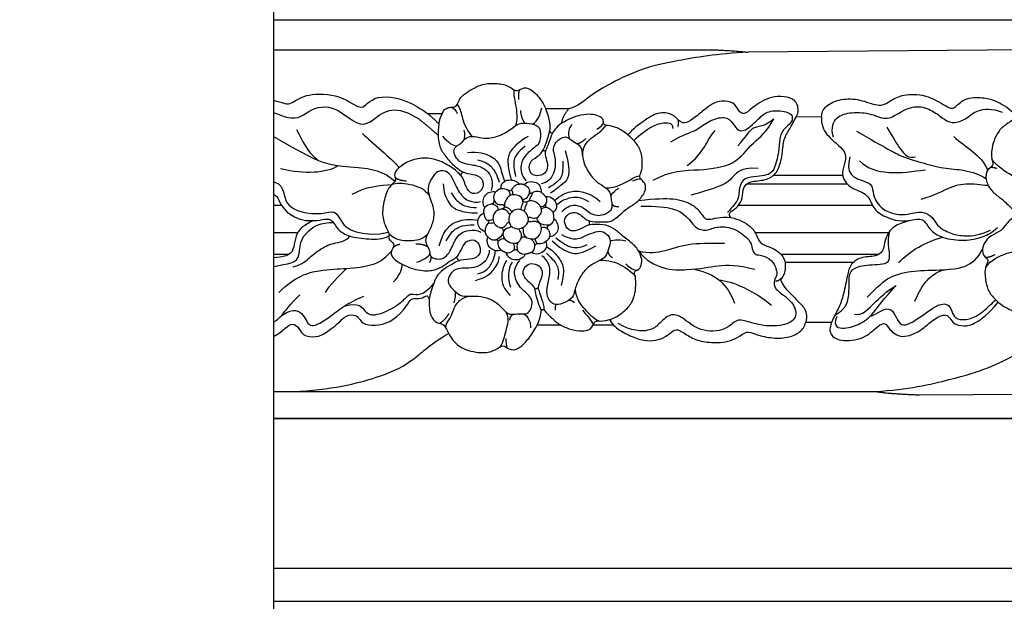
# Model space of a CAD drawing. Units: millimetres. Extents: x 1266 to 2946, y 347 to 1535.
# Drawn here: x 2662 to 2673, y 847 to 853 of the extents above; entities that cross this region are included whole.
import ezdxf
from ezdxf.xclip import XClip

# ---------------------------------------------------------------- set-up
doc = ezdxf.new("R2010")
doc.units = ezdxf.units.MM
doc.header["$XCLIPFRAME"] = 2
doc.layers.add('H-06.木作(細線)', color=8, linetype='Continuous')
doc.layers.add('H-08.木作(細線)', color=8, linetype='Continuous')

# ---------------------------------------------------------------- blocks, each defined once
blk = doc.blocks.new('GP-01523')
at = {"layer": 'H-08.木作(細線)'}
for p, q in [((-71, 20.38), (-12.77, 20.38)), ((56.35, 20.62), (-7.86, 20.09)), ((-29.48, 13.26), (-32.23, 13.26)), ((-46.48, 12.72), (-44.69, 12.72)), ((-2.05, 12.34), (0.94, 12.32)), ((3.51, 5.23), (-4.87, 5.23)), ((-8.02, 4.24), (4.05, 4.24)), ((-71, 1.66), (-64.05, 1.66)), ((-9.03, 1.66), (7.08, 1.66)), ((-71, -1.62), (-62.09, -1.62)), ((-7.03, -1.62), (9.04, -1.62)), ((-71, -4.23), (-63.11, -4.23)), ((-3.92, -4.23), (7.9, -4.23)), ((-3.43, -5.18), (4.81, -5.18)), ((-33.26, -12.74), (-30.43, -12.74)), ((-26.53, -12.74), (-24.07, -12.74)), ((-0.93, -12.42), (2.12, -12.42)), ((-71, -20.74), (-62.68, -20.74)), ((-62.68, -20.74), (7.48, -20.74)), ((12.75, -21.15), (71, -20.74))]:
    blk.add_line(p, q, dxfattribs=at)
for points in [[(-71, 24), (71, 24)], [(71, -24), (-71, -24)]]:
    blk.add_lwpolyline(points, dxfattribs=at)
for points, degree in [([(-12.77, 20.38), (-10.76, 20.38), (-7.86, 20.09)], 2), ([(-7.86, 20.09), (-11.58, 19.91), (-17.02, 18.96), (-20.53, 18.21), (-24.54, 16.31), (-27.02, 14.83), (-28.31, 13.57), (-29.48, 13.26)], 3), ([(-44.69, 12.72), (-44.57, 13.02), (-44.32, 13.3), (-43.79, 13.49), (-43.27, 13.42), (-42.89, 13.73), (-42.62, 14.48), (-42, 15.1), (-40.8, 15.84), (-39.52, 16.37), (-37.53, 16.34), (-36.48, 15.91), (-35.96, 15.41), (-35.43, 15.49), (-34.65, 15.99), (-33.52, 15.29), (-32.63, 14.2), (-32.23, 13.26)], 3), ([(-36.06, 15.56), (-36.18, 15.14), (-35.68, 13.25), (-35.68, 11.92), (-35.86, 11.25)], 3), ([(-35.36, 15.57), (-35.59, 15.22), (-35.5, 14.39)], 2), ([(-70.33, 12.4), (-70.14, 12.51), (-70, 13.04), (-69.22, 14.06), (-68.24, 14.48), (-67.23, 14.64), (-65.48, 14.47), (-64.03, 14.03), (-63.17, 13.77), (-62.51, 14.16), (-61.57, 14.69), (-60.54, 15.05), (-58.46, 15.09), (-56.61, 14.59), (-55.66, 13.97), (-54.52, 13.34), (-53.94, 13.65), (-52.97, 14.63), (-50.93, 14.83), (-48.78, 14.14), (-47.66, 13.5), (-46.89, 13.05), (-46.48, 12.72)], 3), ([(-2.05, 12.34), (-1.79, 12.85), (-1.84, 13.91), (-2.66, 14.66), (-4.42, 14.83), (-5.64, 14.5), (-6.87, 13.79), (-7.42, 13.33), (-8.44, 12.48), (-9.05, 13), (-9.51, 14.1), (-11.1, 14.28), (-12.28, 13.88), (-13.08, 13.19), (-14.62, 11.95), (-15.59, 11.43), (-16.25, 11.82), (-16.79, 12.59), (-18.49, 13), (-20.18, 12.03), (-21.8, 10.81), (-22.35, 10.15)], 3), ([(0.94, 12.32), (1.01, 12.93), (1.46, 13.82), (3.63, 14.59), (5.83, 14.38), (8.06, 13.42), (9.29, 14.28), (10.66, 15.03), (13.51, 15.1), (16.12, 13.44), (16.95, 13.16), (18.03, 14.66), (20.46, 14.66), (21.75, 14.37), (23.38, 13.48), (24.03, 12.79)], 3), ([(-68.79, 10.09), (-69.38, 10.72), (-68.83, 12.2), (-67.48, 12.98), (-65.39, 13.16), (-63.72, 12.2), (-61.97, 12.07), (-60.79, 13), (-59.29, 13.64), (-57.47, 13.36), (-55.9, 12.11), (-54.1, 11.06), (-52.59, 12.3), (-51.3, 13.2), (-49.4, 13.27), (-47.52, 12.07)], 3), ([(-43.6, 13.46), (-43.33, 13.38), (-43, 13.04), (-42.9, 12.7)], 3), ([(-42.91, 13.8), (-42.6, 13.44), (-42.33, 12.45), (-41.95, 11.03), (-41.12, 9.95)], 3), ([(-35.28, 13.08), (-35.21, 12.13), (-34.77, 11.56)], 2), ([(-33.81, 11.42), (-33.14, 11.78), (-32.9, 12.69), (-32.71, 13.39)], 3), ([(-29.48, 13.26), (-30.21, 12.43), (-30.36, 11.49)], 2), ([(-17.16, 9.32), (-15.68, 10.17), (-13.97, 10.63), (-12.73, 11.87), (-10.56, 12.45), (-9.73, 11.62), (-9.05, 10.45), (-7.97, 10.74), (-6.4, 12.32), (-5.36, 13.14), (-3.13, 13), (-2.45, 12.51), (-2.59, 11.92)], 3), ([(2.39, 9.87), (2.07, 11.06), (2.62, 12.4), (4.56, 12.92), (7.06, 12.75), (8.86, 11.74), (10.63, 13.09), (12.65, 13.8), (14.65, 12.89), (15.73, 11.94), (16.94, 11.43), (18.56, 12.13), (19.48, 13.17), (21.45, 13.37), (22.68, 12.88)], 3), ([(-47.52, 12.07), (-46.32, 11.11), (-45.19, 10.1)], 2), ([(-46.48, 12.72), (-45.77, 12.17), (-45.11, 11.45)], 2), ([(-44.69, 12.72), (-45.05, 12.1), (-45.11, 11.45)], 2), ([(-24.58, -12.09), (-23.97, -11.94), (-22.76, -11.17), (-21.82, -10.06), (-21.45, -8.88), (-21.37, -7.67), (-21.45, -6.8), (-21.65, -6.19), (-21, -6.18), (-20.61, -5.33), (-20.72, -4.41), (-21.38, -3.2), (-22.9, -2.12), (-23.83, -1.27), (-24.93, -0.65), (-26.56, -0.61), (-27.26, -0.71), (-28.41, -1.44), (-29.49, -1.49), (-30.08, -0.43), (-29.86, 0.41), (-28.71, 1.13), (-27.39, -0.07), (-26.8, -0.34), (-25.05, -0.34), (-24.35, -0.34), (-23.26, 0.52), (-22.4, 1.38), (-21.16, 1.98), (-20.17, 3.34), (-20.18, 4.34), (-21.05, 4.95), (-20.79, 5.47), (-20.56, 6.33), (-20.68, 8.07), (-21.29, 9.16), (-22.53, 10.37), (-23.85, 11.13), (-24.83, 11.28), (-25.18, 11.32), (-25.3, 11.6), (-25.3, 12.02), (-25.78, 12.44), (-26.8, 12.66), (-27.84, 12.58), (-29.33, 12.18), (-30.36, 11.49)], 3), ([(-19.29, 4.68), (-17.27, 5.85), (-13.59, 5.85), (-9.35, 6.43), (-7.37, 9.34), (-5.55, 10.5), (-4.8, 12.08)], 3), ([(-16.32, 11.13), (-16.19, 11.59), (-16.29, 11.94)], 2), ([(-2.59, 11.92), (-2.86, 11.37), (-3.79, 10.83), (-4.13, 9.57), (-4.13, 8.29), (-4.73, 5.65), (-5.71, 5.27), (-6.71, 5.13), (-8.39, 5), (-9.02, 3.85), (-8.92, 2.26), (-9.78, 1.5), (-10.34, 0.81)], 3), ([(-9.94, 0.19), (-10.3, 0.55), (-9.91, 0.95), (-9.04, 1.48), (-8.53, 2.54), (-8.5, 3.84), (-7.73, 4.61), (-5.7, 4.61), (-4.47, 5.46), (-4.08, 6.42), (-3.73, 7.8), (-3.64, 9.72), (-2.86, 10.8), (-2.39, 11.8), (-2.05, 12.34)], 3), ([(-9.1, 8.8), (-8.07, 9.98), (-7.53, 10.98), (-6.63, 11.15), (-5.64, 11.39), (-4.8, 12.08)], 3), ([(0.94, 12.32), (0.91, 11.36), (1.47, 10.1), (3.16, 8.81), (3.91, 7.91), (3.85, 6.89), (3.33, 5.55), (3.72, 4.56), (4.56, 3.64), (6.67, 3.05), (7.07, 1.26), (8.48, 0.28), (10.17, -0.31), (11.54, -0.18)], 3), ([(24.48, 12.11), (24.15, 12.03), (23.36, 11.57), (22.22, 10.66), (21.67, 9.39), (21.39, 8.34), (21.39, 7.17), (21.67, 6.67), (21.44, 6.28), (20.68, 5.79), (20.75, 4.4), (21.51, 3.24), (22.64, 2.44), (23.29, 1.84), (23.86, 1.28), (24.15, 1), (24.47, 0.77)], 3), ([(-62.22, 10.77), (-61.47, 9.4), (-61.12, 8.28), (-59.67, 7.09)], 3), ([(-45.11, 11.45), (-45.25, 10.33), (-45.15, 8.91), (-44.57, 7.92), (-43.55, 6.62), (-41.99, 5.39), (-40.67, 5.45), (-39.63, 4.74), (-39.79, 3.34), (-41.13, 2.83), (-41.93, 3.88), (-42.07, 5.01), (-43.38, 6.17), (-45.2, 7.2), (-47.18, 7.45), (-48.96, 6.93), (-50.42, 5.86), (-50.46, 5.09), (-50.15, 4.63), (-51, 4.08), (-51.64, 2.68), (-52.01, 0.46), (-51.49, -1.02), (-50.99, -1.82), (-51.18, -2.05), (-51.12, -2.54), (-50.39, -2.91), (-50.65, -3.6), (-51.01, -4.12), (-50.3, -5.15), (-47.73, -6.23), (-45.9, -6.25), (-44.67, -5.77), (-43.86, -5.06), (-42.92, -4.68), (-42.44, -3.8), (-41.9, -2.57), (-40.72, -2.38), (-40.1, -3.22), (-40.07, -4.26), (-40.98, -4.91), (-42.53, -4.8), (-43.82, -5.65), (-44.81, -6.17), (-45.51, -7.04), (-45.78, -7.94)], 3), ([(-42.64, 6.97), (-43.13, 7.46), (-43.59, 8.56), (-42.29, 9.1), (-41.88, 9.9), (-40.78, 10.02), (-39.77, 9.64), (-38.04, 9.84), (-36.29, 10.85), (-35.53, 11.61), (-34.21, 11.56), (-33, 11.21), (-32.85, 10.43), (-32.85, 9.45), (-33.15, 8.95)], 3), ([(-42.09, 10.7), (-41.97, 10.21), (-42.01, 9.82), (-42.09, 9.49)], 3), ([(-29.07, 11.38), (-29.51, 11.03), (-29.61, 10.24), (-29.37, 9.66)], 3), ([(-27.8, 7.67), (-27.82, 8.6), (-26.91, 9.85), (-25.4, 10.61), (-24.98, 11.3)], 3), ([(-26.09, 10.83), (-25.61, 11.11), (-25.34, 11.38), (-25.28, 11.62)], 3), ([(8.83, 11.07), (9.59, 9.75), (10.45, 8.27), (11.44, 7.27), (12.27, 7.49)], 3), ([(-65.51, 10.23), (-63.44, 9.04), (-61.68, 8.02), (-58.31, 6.36), (-55.15, 6.36), (-51.61, 5.81), (-50.37, 4.57)], 3), ([(-54.29, 10.32), (-53.2, 9.22), (-50.79, 7.3), (-49.87, 6.22)], 3), ([(-44.67, 9.98), (-43.94, 9.26), (-43.46, 8.77), (-42.9, 8.83)], 3), ([(-34.35, 9.95), (-35.31, 9.39), (-36.7, 8.18), (-36.87, 6.92), (-36.64, 5.62), (-36.4, 4.71)], 3), ([(-31.77, 10.57), (-31.66, 10.37), (-31.4, 10.37)], 2), ([(-31.31, 8.15), (-31.31, 8.98), (-30.55, 9.72), (-29.79, 9.98), (-29.41, 9.68), (-28.59, 9.15), (-28.07, 8.85), (-27.81, 8.06), (-27.75, 6.75), (-26.78, 5.08), (-25.78, 4.23), (-24.81, 3.68), (-24.43, 3.09), (-24.38, 2.45), (-24.25, 1.8), (-24.26, 1.38), (-24.39, 0.97), (-25.11, 0.5), (-25.69, 0.45)], 3), ([(-28.45, 9.07), (-28.01, 9.17), (-27.39, 9.69)], 2), ([(-15.21, 6.45), (-13.15, 7.88), (-12.89, 9.6), (-11.83, 10.66)], 3), ([(5.18, 10.59), (8.71, 8.55), (10.66, 7.43), (13.31, 6.72), (15.99, 6), (18.36, 6), (20.46, 5.16), (20.77, 4.84)], 3), ([(16.89, 9.93), (18.13, 8.7), (20.24, 7.75), (20.95, 5.88)], 3), ([(-34.73, 8.76), (-35.62, 8.03), (-36.22, 7.21), (-36.06, 5.99), (-35.86, 5.12)], 3), ([(-33.15, 8.95), (-33.54, 8.68), (-34.65, 7.82), (-35.35, 6.69), (-35.21, 5.21), (-34.59, 4.59)], 3), ([(-41.67, 8.03), (-40.27, 8.16), (-38.75, 7.6), (-37.72, 6.74), (-37.44, 5.16), (-37.18, 4.56)], 3), ([(-40.43, 7.13), (-39.24, 6.81), (-38.59, 6.16), (-38.07, 5.27), (-37.85, 4.45)], 3), ([(-31.31, 8.15), (-31.03, 7.13), (-31.07, 5.24), (-32.04, 4.43), (-32.78, 4.23)], 3), ([(-32.58, 8.25), (-32.37, 8.29), (-32.27, 8.13)], 2), ([(-29.88, 8.27), (-29.42, 6.54), (-29.42, 4.96), (-29.99, 4.38), (-31.31, 3.33), (-31.69, 3.11)], 3), ([(4.38, 7.49), (4.06, 6.27), (4.39, 5.04), (6.63, 4.44), (7.14, 3.93), (7.14, 2.69), (7.88, 1.56), (8.67, 1.05)], 3), ([(-66.49, 6.85), (-67.04, 5.89), (-66.26, 4.53), (-64.13, 4.53), (-63.67, 2.81), (-63.37, 1.67), (-61.79, 0.76), (-59.1, 0.55), (-57.56, 1.21), (-56.82, -0.45), (-55.62, -1.64), (-52.55, -1.96), (-51.16, -1.59)], 3), ([(-64.14, 6.11), (-62.58, 5.71), (-60.04, 5.49), (-57.84, 6), (-57.28, 6.44)], 3), ([(-42.64, 6.97), (-42, 6.6), (-40.86, 6.6), (-39.46, 6.07), (-38.81, 5.25), (-38.59, 4.31), (-38.81, 3.46)], 3), ([(-30.18, 6.99), (-30.18, 6.03), (-30.18, 5.05), (-30.95, 4.3), (-31.89, 3.76)], 3), ([(-6.68, 6.08), (-9.03, 6.32), (-9.67, 4.47), (-11.8, 3.69), (-14.76, 2.9)], 3), ([(5.54, 7), (7.37, 5.18), (10.45, 5.5), (13.46, 5.95)], 3), ([(21.31, 6.23), (21.69, 6.27), (22.06, 6.1)], 2), ([(-67.79, 5.23), (-67.71, 4.94), (-67.29, 4.01), (-65.72, 3.19), (-64.51, 2.89), (-64.19, 1.7), (-63.2, 0.58), (-61.52, -0.26), (-60.2, -0.17)], 3), ([(-49, 4.57), (-50.06, 4.65), (-50.38, 5.06)], 2), ([(-43.69, 5.28), (-44.21, 5.87), (-45.17, 5.87), (-45.72, 5.32), (-46.41, 4.12), (-46.41, 3.36), (-46.14, 2.35), (-45.69, 1.32), (-45.68, -0.19), (-46.37, -1.69), (-46.83, -2.53), (-46.44, -3.33), (-46.17, -3.87), (-46.17, -4.45), (-45.76, -4.74), (-44.84, -4.89), (-44.16, -4.53), (-43.77, -3.86)], 3), ([(-43.69, 5.28), (-43.29, 4.59), (-42.86, 3.37), (-41.62, 2.01), (-40.45, 2.01), (-40.09, 2.11)], 3), ([(-42.41, 5.21), (-42.45, 5.54), (-42.15, 5.66)], 2), ([(-25.08, 3.8), (-24.45, 3.72), (-23.28, 4.04), (-22.06, 4.74), (-21.21, 5.23), (-20.9, 5.19)], 3), ([(-21.76, 4.59), (-21.32, 4.85), (-21, 4.86), (-20.76, 4.8)], 3), ([(-55.52, 3), (-54.03, 3.86), (-52.08, 4.16), (-50.78, 4.16)], 3), ([(-50.78, 4.16), (-50.22, 4.42), (-48.69, 4.31), (-46.79, 3.69), (-46.26, 2.84)], 3), ([(-44.57, 4.26), (-44.57, 3.31), (-43.9, 1.69), (-42.87, 1.03), (-41.42, 0.73), (-40.43, 0.75)], 3), ([(-37.61, 3.67), (-37.98, 3.56), (-38.24, 3.27)], 2), ([(-37.61, 3.67), (-37.68, 4.18), (-37.16, 4.65), (-36.71, 4.72), (-36.04, 4.71), (-35.59, 4.42), (-35.47, 4.21)], 3), ([(-37.61, 3.67), (-37.24, 3.7), (-36.87, 3.56), (-36.67, 3.47), (-36.52, 3.44), (-36.35, 3.48), (-36.22, 3.7), (-36, 4), (-35.76, 4.16), (-35.47, 4.21)], 3), ([(-35.47, 4.21), (-35.16, 4.27), (-34.82, 4.16)], 2), ([(-34.82, 4.16), (-34.59, 4.41), (-33.97, 4.61), (-33.16, 4.33), (-32.86, 3.94), (-32.79, 3.45), (-32.8, 3.24)], 3), ([(-34.82, 4.16), (-34.66, 4.09), (-34.31, 3.82), (-34.18, 3.46), (-34.19, 3.18), (-34.01, 3.04), (-33.84, 3.22), (-33.48, 3.39), (-33.06, 3.37), (-32.8, 3.24)], 3), ([(-24.42, 2.8), (-24.31, 3.02), (-23.78, 3.55), (-23.46, 3.74)], 3), ([(12.93, 2.42), (14.62, 2.87), (16.65, 4.04), (18.74, 4.41), (21.03, 4.04), (21.03, 4.04)], 3), ([(-43.61, 3.17), (-43.21, 2.47), (-42.58, 1.84), (-41.57, 1.39), (-40.57, 1.41)], 3), ([(-39.55, 1.42), (-39.74, 1.57), (-39.82, 2.22), (-39.55, 2.94), (-38.92, 3.3), (-38.52, 3.35), (-38.24, 3.27)], 3), ([(-39.55, 1.42), (-39.33, 1.74), (-38.83, 1.8), (-38.49, 1.93), (-38.39, 2.09), (-38.53, 2.72), (-38.4, 3.11), (-38.23, 3.28)], 3), ([(-37.21, 1.58), (-37.22, 2.03), (-36.83, 2.72), (-36.29, 2.95), (-35.8, 2.95), (-35.06, 2.64), (-34.93, 2.08), (-34.61, 1.96), (-34.16, 2.32), (-33.27, 2.02), (-32.8, 1.55), (-32.67, 0.71), (-33.19, 0.26), (-33.38, -0.04), (-32.96, -0.41), (-32.67, -1.1), (-32.83, -1.72), (-33.39, -2.42), (-34.27, -2.38), (-34.77, -2.09), (-35.14, -2.11), (-35.4, -2.8), (-36.13, -3), (-37.02, -2.65), (-37.49, -1.93), (-37.27, -1.34), (-37.47, -1.07), (-37.98, -1), (-38.57, -0.41), (-38.61, 0.27), (-38.42, 0.78), (-37.96, 1.14), (-37.54, 1.2), (-37.18, 1.34), (-37.21, 1.58)], 3), ([(-36.41, 3.47), (-36.22, 3.42), (-36.22, 3.19), (-36.22, 2.93)], 3), ([(-35.14, 1.12), (-35.22, 1.29), (-35.15, 1.47), (-34.95, 1.85), (-34.96, 2.26), (-35.14, 2.57)], 3), ([(-34.99, 2.34), (-34.65, 2.44), (-34.25, 2.8), (-34.17, 3.11), (-34.19, 3.41)], 3), ([(-33.91, 3.14), (-33.84, 3.04), (-33.96, 2.84), (-34.18, 2.46), (-34.22, 2.31), (-34.25, 2.18)], 3), ([(-32.8, 3.24), (-32.5, 3.04), (-32.28, 2.71)], 2), ([(-32.28, 2.71), (-32.14, 2.5), (-32.12, 2.05), (-32.32, 1.66), (-32.28, 1.49), (-31.87, 1.35), (-31.44, 1.01), (-31.37, 0.79), (-31.38, 0.8)], 3), ([(-32.28, 2.71), (-31.83, 2.8), (-31.29, 2.46), (-30.9, 1.79), (-30.96, 1.29), (-31.12, 0.96), (-31.37, 0.79)], 3), ([(-31.17, 2.21), (-30.53, 2.89), (-29.14, 3.44), (-27.85, 3.38), (-26.38, 2.79), (-25.7, 2.11)], 3), ([(-30.95, 1.7), (-30.51, 2.11), (-29.59, 2.54), (-28.71, 2.7), (-27.87, 2.6), (-27.08, 2.1)], 3), ([(-39.68, 0.75), (-39.71, 1.08), (-39.55, 1.42)], 2), ([(-38.81, 1.83), (-38.56, 1.81), (-38.19, 1.7), (-38, 1.37), (-37.96, 1.09)], 3), ([(-38.44, 2.3), (-38.37, 2.01), (-37.98, 1.75), (-37.52, 1.75), (-37.36, 1.79), (-37.21, 1.58)], 3), ([(-37.53, 1.23), (-37.25, 1.23), (-36.96, 1.07), (-36.82, 0.86), (-36.71, 0.61), (-36.47, 0.68)], 3), ([(-37.21, 1.5), (-37.07, 1.47), (-36.86, 1.4), (-36.6, 1.22), (-36.44, 1.06), (-36.34, 0.85)], 3), ([(-36.47, 0.68), (-36.12, 1.19), (-35.07, 1.28), (-34.37, 0.54), (-34.24, -0.27), (-34.74, -0.93), (-35.52, -1.25), (-36.23, -1.03), (-36.66, -0.59), (-36.76, 0.22), (-36.47, 0.68)], 3), ([(-34.56, 2.05), (-34.45, 1.93), (-34.61, 1.67), (-34.72, 1.48), (-34.79, 1.29), (-34.76, 1.03), (-34.82, 0.95)], 3), ([(-32.87, 1.53), (-32.67, 1.5), (-32.36, 1.58), (-32.24, 1.83)], 3), ([(-32.76, 1.18), (-32.58, 1.37), (-32.3, 1.44), (-32.12, 1.44)], 3), ([(-30.31, 0.88), (-29.53, 1.66), (-28.56, 1.77), (-27.47, 1.29), (-26.66, 0.42), (-25.69, 0.45)], 3), ([(-24.27, 1.82), (-24.1, 1.5), (-23.42, 1.5)], 2), ([(-20.79, 1.57), (-17.03, 1.57), (-15.28, 0.56), (-14.31, -1.12), (-12.88, -1.5), (-11.63, -0.78), (-9.34, -1.08), (-7.49, -2.65), (-7.49, -3.37), (-7.24, -3.99), (-6.95, -4.34), (-5.91, -4.34), (-4.73, -5.22), (-4.53, -6.05), (-4.43, -6.25), (-4.38, -6.82), (-4.77, -7.26), (-4.83, -8.43), (-2.83, -9.58), (-1.84, -11.3), (-2.65, -12.67), (-5.52, -13.01), (-7.79, -12.4), (-9.31, -11.88), (-10.38, -13.44), (-13.73, -13.65), (-15.86, -11.67), (-17.3, -11.29), (-18.71, -12.71), (-19.53, -13.52), (-21.88, -13.52), (-23.52, -12.57)], 3), ([(-60.2, -0.17), (-59.58, -0.17), (-58.74, 0.06), (-57.91, -0.03), (-57.3, -1.31), (-55.94, -2.15), (-53.56, -2.43), (-51.84, -2.43), (-51.12, -2.02)], 3), ([(-45.05, -3.21), (-44.77, -2.15), (-44.13, -1.05), (-43.09, -0.19), (-41.34, 0.07), (-40.38, -0.13)], 3), ([(-39.52, -1.46), (-39.82, -1.47), (-40.24, -1.09), (-40.43, -0.42), (-40.38, 0), (-40.15, 0.4), (-39.88, 0.67), (-39.68, 0.75)], 3), ([(-39.68, 0.75), (-39.68, 0.45), (-39.44, -0.12), (-39.12, -0.19), (-39.1, -0.46), (-39.26, -0.61), (-39.55, -1.06), (-39.52, -1.46)], 3), ([(-34.33, 0.1), (-34.23, 0.27), (-34, 0.2), (-33.76, 0.11), (-33.35, 0.12), (-33.11, 0.32)], 3), ([(-31.28, 0.04), (-31.28, -0.25), (-31.61, -0.71), (-32.05, -0.84), (-32.1, -1.04), (-31.88, -1.34), (-31.7, -1.73), (-31.77, -2.13)], 3), ([(-31.28, 0.04), (-31.04, -0.1), (-30.75, -0.6), (-30.7, -1.33), (-31.09, -1.9), (-31.49, -2.13), (-31.77, -2.13)], 3), ([(-31.37, 0.79), (-31.28, 0.47), (-31.28, 0.04)], 2), ([(-9.94, 0.19), (-9.04, 0), (-7.38, -0.79), (-6.72, -2.26), (-6.37, -3.04), (-4.93, -3.42), (-3.71, -4.2), (-3.43, -5.18)], 3), ([(8.67, 1.05), (10.36, 0.28), (12.09, 0.86), (13.63, 0.86), (14.52, -0.03), (14.91, -0.94), (16.69, -1.87), (18.17, -2.06), (20, -1.97), (21.29, -1.33)], 3), ([(11.54, -0.18), (12.48, 0.07), (13.34, 0.06), (13.95, -1.4), (15.73, -2.43), (18.59, -2.63), (20.45, -2.14), (21.47, -1.64), (22.14, -1.01)], 3), ([(24.37, 0.31), (23.89, 0.17), (23.15, -0.57), (22.67, -1.4), (21.28, -2.01), (20.77, -2.52), (20.2, -3.52), (20.48, -4.56), (21.01, -4.77), (21.01, -5.17), (20.52, -5.97), (20.74, -7.86), (21.2, -9.03), (22.3, -10.11), (23.2, -10.68), (24.34, -11.29), (25.05, -11.03), (25.32, -11.35), (25.38, -11.86), (25.63, -12.46), (26.8, -12.75), (27.89, -12.6), (29.48, -12.18), (30.3, -11.53)], 3), ([(-60.2, -0.17), (-60.73, -0.47), (-61.62, -0.95), (-62.2, -1.65), (-62.51, -3.04), (-62.75, -4.24), (-64.16, -4.61), (-65.79, -4.7), (-66.64, -5.47), (-67.11, -6.73), (-67.44, -8.99), (-68.01, -10.65), (-68.99, -12.13), (-69.34, -13.16), (-68.87, -14.43), (-67.33, -14.85), (-65.46, -14.53), (-63.71, -13.3), (-62.91, -12.49), (-62.06, -12.79), (-61.58, -14.05), (-59.85, -14.29), (-58.68, -13.68), (-57.24, -12.63), (-56.28, -11.5), (-54.98, -11.5), (-54.63, -12.09), (-54.14, -12.75), (-52.3, -12.82), (-50.59, -12.25), (-48.87, -10.47), (-48.49, -9.48), (-47.77, -9.63), (-46.82, -9.44), (-46.41, -9.03), (-46.25, -9.69)], 3), ([(-60.73, -1.41), (-60.17, -0.86), (-59.37, -0.4), (-57.79, -0.4)], 3), ([(-44.2, -2.61), (-43.67, -1.7), (-43.12, -1.15), (-42.3, -0.75), (-41.49, -0.7), (-40.83, -0.67)], 3), ([(-39.37, -0.08), (-39.03, -0.19), (-38.74, -0.14), (-38.58, -0.01)], 3), ([(-39.18, -0.53), (-39.01, -0.42), (-38.69, -0.43), (-38.42, -0.5)], 3), ([(-37.74, -1.03), (-37.51, -1.03), (-37.16, -0.93), (-36.94, -0.63), (-36.84, -0.36), (-36.61, -0.46)], 3), ([(-37.39, -1.8), (-37.32, -1.47), (-37.01, -1.08), (-36.61, -1.03), (-36.39, -0.97), (-36.39, -0.83)], 3), ([(-35.37, -1.14), (-35.48, -1.35), (-35.24, -1.47), (-35.12, -2.09), (-35.28, -2.47)], 3), ([(-35.12, -1.07), (-35.01, -1.09), (-34.93, -1.23), (-34.98, -1.43), (-34.94, -1.75), (-34.78, -2.04), (-34.51, -2.24)], 3), ([(-34.34, -0.22), (-34.23, -0.34), (-33.97, -0.27), (-33.68, -0.23), (-33.19, -0.29), (-32.89, -0.62)], 3), ([(-31.73, -0.71), (-32.35, -0.83), (-32.69, -0.64), (-32.98, -0.47)], 3), ([(-32.76, -1.02), (-32.52, -0.91), (-32.22, -0.94), (-32, -1.17)], 3), ([(-27.01, -0.21), (-26.97, -0.48), (-27.06, -0.71)], 2), ([(11.54, -0.18), (9.88, -0.62), (8.86, -1.65), (8.52, -2.91), (8.37, -3.91), (7.61, -4.53), (5.56, -4.51), (4.31, -5.53), (4.07, -6.85), (3.54, -9.47), (3, -10.73), (2.12, -12.42), (1.76, -13.74), (3.05, -14.81), (6.17, -14.47), (7.74, -12.77), (8.71, -12.41), (8.97, -13.18), (10.57, -14.54), (13.11, -13.35), (14.14, -12.25), (15.77, -11.29), (16.44, -11.88), (16.81, -12.61), (18.07, -12.95), (19.36, -12.67), (20.98, -11.49), (22.23, -9.99)], 3), ([(-66.88, -7.22), (-66.57, -6.06), (-64.91, -5.62), (-62.68, -5.35), (-61.7, -4.57), (-61.86, -2.27), (-60.73, -1.41)], 3), ([(-62.63, -5.74), (-61.49, -5.43), (-60.57, -4.52), (-59.43, -3.65), (-57.94, -2.81), (-56.18, -2.68), (-55.81, -2.04)], 3), ([(-46.49, -1.91), (-47.13, -2.49), (-48.53, -2.74), (-50.3, -2.56), (-51.1, -1.77)], 3), ([(-43.77, -3.86), (-43.45, -3.27), (-43.16, -2.47), (-42.51, -1.66), (-41.52, -1.29), (-40.52, -1.29), (-40.04, -1.57)], 3), ([(-39.18, -2.16), (-39.48, -1.86), (-39.52, -1.46)], 2), ([(-37.62, -3.72), (-37.79, -3.85), (-38.29, -3.87), (-38.93, -3.5), (-39.27, -3.02), (-39.27, -2.58), (-39.27, -2.25), (-39.18, -2.16)], 3), ([(-39.18, -2.16), (-38.98, -2.37), (-38.64, -2.52), (-38.19, -2.48), (-37.93, -2.61), (-38.05, -2.97), (-37.9, -3.46), (-37.62, -3.72)], 3), ([(-38.42, -2.49), (-37.93, -2.42), (-37.56, -2.1), (-37.39, -1.8)], 3), ([(-37.99, -2.9), (-37.95, -2.66), (-37.8, -2.5), (-37.45, -2.3), (-37.2, -2.34)], 3), ([(-33.53, -3.18), (-33.57, -2.81), (-33.83, -2.52), (-34.08, -2.36)], 3), ([(-33.51, -2.32), (-33.52, -2.56), (-33.43, -2.84), (-33.19, -2.95)], 3), ([(-30.33, -1.85), (-29.35, -2.41), (-28.21, -2.41), (-27.53, -2.02), (-26.16, -1.46), (-25.36, -1.4), (-24.42, -2.15), (-24.49, -3.04), (-24.84, -4.16), (-25.2, -4.78), (-26.26, -5.16), (-27.51, -6.04), (-28.23, -7.13), (-28.83, -8.67), (-28.84, -9.45), (-30.21, -10.23), (-31.31, -10.43), (-32.16, -9.41), (-32.07, -7.9), (-31.55, -6.18), (-31.94, -5.01), (-32.69, -4.4)], 3), ([(-31.77, -2.13), (-31.92, -2.52), (-32.22, -2.68)], 2), ([(-31.01, -2.27), (-30.16, -2.88), (-29.09, -3.65), (-27.84, -3.38), (-27.26, -3.04)], 3), ([(10.22, -5.24), (11.72, -3.74), (13.42, -2.75), (15.54, -2.18)], 3), ([(-50.62, -3.48), (-50.29, -3.07), (-49.78, -3.02)], 2), ([(-47.87, -2.97), (-46.91, -2.97), (-46.43, -3.34)], 2), ([(-36.16, -2.91), (-36.07, -3.05), (-36, -3.26), (-36, -3.52), (-36.12, -3.77)], 3), ([(-35.6, -2.81), (-35.76, -3.07), (-35.78, -3.54), (-35.58, -3.84)], 3), ([(-33.95, -4), (-33.7, -3.86), (-33.54, -3.45), (-33.54, -3.09), (-33.39, -2.94), (-33.05, -2.95), (-32.5, -2.93), (-32.21, -2.67)], 3), ([(-32.22, -2.68), (-32.06, -3.13), (-32.3, -3.84), (-33.06, -4.23), (-33.72, -4.24), (-33.95, -4)], 3), ([(-32.16, -3.28), (-31.63, -3.59), (-30.87, -4.34), (-30.15, -5.37), (-30.01, -6.52), (-30.37, -7.99)], 3), ([(-31.46, -2.61), (-30.63, -3.43), (-29.27, -4.22), (-27.94, -4.22), (-26.2, -3.22)], 3), ([(-24.48, -2.66), (-24.16, -2.44), (-22.9, -2.44), (-22.58, -2.62)], 3), ([(-21.07, -3.82), (-19.81, -4.15), (-17.83, -3.9), (-15.38, -2.88), (-12.47, -2.88), (-10.72, -2.88)], 3), ([(-64.36, -8.84), (-62.38, -6.85), (-59.21, -6), (-56.25, -6), (-52.82, -5.57), (-51.84, -4.91), (-50.82, -3.89)], 3), ([(-47.75, -5.18), (-47.04, -4.99), (-46.29, -4.55), (-46.17, -4.13)], 3), ([(-46.19, -5.21), (-46.02, -4.91), (-46.02, -4.52)], 2), ([(-39.05, -3.73), (-39.05, -4.39), (-39.61, -5.29), (-40.53, -5.8), (-41.82, -5.93), (-42.81, -5.9), (-43.45, -6.26), (-44.07, -7.1), (-43.97, -7.9), (-42.91, -8.95), (-42.32, -9.29), (-41.25, -9.29), (-40.11, -9.23), (-38.63, -9.67), (-37.65, -10.48), (-37.11, -11.16), (-36.66, -11.46), (-36.14, -11.46), (-35.24, -11.36), (-34.44, -11.48), (-34, -10.82), (-33.76, -9.94), (-34.28, -9.09), (-34.81, -8.75), (-35.47, -7.99), (-35.99, -7.14), (-36.07, -5.78), (-35.35, -4.99)], 3), ([(-42.98, -4.58), (-42.9, -4.81), (-42.66, -5.01)], 2), ([(-40.7, -7.38), (-39.36, -7.03), (-38.39, -6.05), (-37.83, -5.08), (-37.83, -4.49)], 3), ([(-40.39, -6.59), (-39.36, -6.28), (-38.75, -5.43), (-38.38, -4.6), (-38.3, -3.79)], 3), ([(-36.94, -4.06), (-37.29, -3.97), (-37.62, -3.72)], 2), ([(-34.71, -4.22), (-34.86, -4.56), (-35.35, -4.95), (-36.27, -4.89), (-36.73, -4.63), (-36.98, -4.19), (-36.94, -4.06)], 3), ([(-36.94, -4.06), (-36.64, -4.06), (-36.37, -3.96), (-36.07, -3.73), (-35.87, -3.61), (-35.63, -3.75), (-35.23, -4.23), (-34.71, -4.22)], 3), ([(-33.95, -4), (-34.31, -4.18), (-34.71, -4.22)], 2), ([(-32.13, -4.09), (-31.61, -4.63), (-30.85, -5.39), (-30.61, -6.25), (-30.78, -7.27)], 3), ([(-24.21, -4.66), (-24.7, -4.34), (-24.73, -3.77)], 2), ([(-21.07, -3.82), (-19.32, -6.1), (-14.52, -6.25), (-11.64, -5.48), (-9.12, -5.48), (-7.06, -6.03)], 3), ([(6.46, -9.39), (7.73, -8.12), (9.03, -6.82), (12.14, -6.13), (15.24, -6.19), (19.31, -5.81), (20.33, -3.67)], 3), ([(20.61, -4.54), (21.08, -4.68), (21.84, -4.25)], 2), ([(20.69, -5.86), (21.49, -4.8), (22.86, -4.27), (23.98, -3.82), (25.36, -3.99)], 3), ([(-50.56, -7.55), (-49.94, -6.93), (-49.5, -6.17), (-49.5, -5.44)], 3), ([(-36.47, -9.18), (-37.37, -8.29), (-37.6, -7.11), (-37.37, -5.72), (-36.93, -4.96)], 3), ([(-36.29, -5.19), (-36.85, -6.01), (-36.83, -7.28), (-36.48, -8.21)], 3), ([(-32.76, -10.97), (-32.9, -10.72), (-33.17, -10.04), (-33.48, -8.86), (-33.53, -8.28), (-33.76, -7.99), (-34.51, -7.38), (-34.84, -6.9), (-35.07, -6.25), (-34.56, -5.49), (-33.76, -5.25), (-32.76, -5.73), (-32.56, -6.64), (-32.95, -7.42), (-33.15, -8.16), (-33.19, -8.31), (-33.04, -8.58), (-32.78, -9.54), (-32.44, -10.47), (-32.46, -10.87)], 3), ([(-25.7, -4.96), (-24.63, -4.89), (-23.17, -5.45), (-21.85, -6.34), (-21.45, -6.94)], 3), ([(-22.6, -5.39), (-22.03, -5.9), (-21.65, -6.23), (-21.14, -6.1)], 3), ([(-58.76, -8.83), (-58.3, -8.03), (-57.12, -6.85), (-56.21, -5.93)], 3), ([(-14.38, -6.02), (-11.72, -6.6), (-10.41, -7.75), (-9.52, -10.13)], 3), ([(-4.54, -7.45), (-4.21, -7.45), (-3.75, -7)], 2), ([(12.19, -9.88), (12.9, -8.34), (13.63, -6.68), (15.79, -6.08)], 3), ([(-56.5, -10.49), (-54.59, -9.91), (-54.1, -11.36), (-52.72, -11.73), (-50.08, -10.47), (-48.85, -9.24), (-48.53, -8.92), (-47.36, -9.23), (-46.37, -8.51), (-45.72, -7.76)], 3), ([(-45.78, -7.94), (-46.11, -8.85), (-46.29, -9.5), (-46.29, -11.28), (-45.55, -12.55), (-44.69, -12.55), (-44.31, -12.93), (-43.61, -14.48), (-42.24, -15.75), (-39.66, -16.22), (-38.23, -15.77), (-37.35, -15.02), (-36.68, -15.75), (-35.68, -15.75), (-34.64, -14.87), (-33.7, -13.55), (-32.92, -12.23), (-32.76, -10.97)], 3), ([(-33.55, -8.37), (-33.37, -8.43), (-33.16, -8.23)], 2), ([(-11.34, -7.35), (-9.96, -7.35), (-6.95, -8.75), (-5.06, -10.36)], 3), ([(2.8, -11.71), (2.25, -13.02), (3.77, -13.31), (5.65, -12.64), (7.14, -11.56), (8.43, -9.57), (9.94, -7.98)], 3), ([(4.92, -11.44), (5.81, -11.73), (7.48, -9.79), (9.19, -8.4), (9.94, -7.98)], 3), ([(-63.97, -11.58), (-63.56, -10.94), (-62.97, -10.26), (-61.83, -9.12)], 3), ([(-56.5, -10.49), (-55.81, -10.06), (-55.09, -9.67), (-54.13, -9.27)], 3), ([(-44.27, -13.1), (-44.24, -12.53), (-43.73, -12.03), (-43.35, -10.95), (-42.95, -10), (-42.16, -9.45), (-41.57, -9.29)], 3), ([(-43.28, -10.07), (-43.11, -9.61), (-43.01, -9.22), (-43.15, -8.69)], 3), ([(-28.71, -8.44), (-28.56, -9.66), (-27.63, -10.81), (-26.54, -11.88), (-25.86, -12.25)], 3), ([(-31.02, -10.29), (-31.12, -10.46), (-31.12, -10.96)], 2), ([(-29.39, -9.73), (-29.05, -9.82), (-28.77, -10.04)], 2), ([(-1.35, -10.45), (-0.67, -11.17), (-0.93, -12.42)], 2), ([(6.81, -11.68), (7.28, -11.63), (9.52, -9.75), (10.16, -13.35), (12.39, -12.18), (15.14, -10.04), (16.4, -10.25), (16.7, -11.36), (17.14, -12.13), (18.81, -12.13), (20.28, -11.29), (21.59, -10.05), (21.92, -9.71)], 3), ([(-45.04, -12.55), (-44.25, -12.11), (-43.88, -11.35)], 2), ([(-37.09, -11.13), (-36.57, -11.93), (-37.16, -13.61), (-37.33, -14.75), (-37.75, -15.39)], 3), ([(-36.56, -12.15), (-36.5, -11.65), (-36.14, -11.45)], 2), ([(-34.96, -11.41), (-34.27, -11.66), (-34.06, -12.46), (-34.06, -13.1)], 3), ([(-32.76, -10.97), (-32.62, -10.83), (-32.46, -10.87)], 2), ([(-32.46, -10.87), (-32.3, -11.15), (-31.52, -11.93), (-30.63, -12.7), (-29.28, -13.31), (-27.85, -13.53), (-26.74, -13.36), (-26.38, -12.26), (-25.94, -12.23), (-25.21, -12.31), (-24.58, -12.09)], 3), ([(-27.82, -10.96), (-27.43, -11.41), (-26.72, -12.12), (-26.53, -12.74)], 3), ([(-24.58, -12.09), (-24.52, -12.2), (-24.21, -12.61), (-24.03, -12.79)], 3), ([(-24.03, -12.79), (-23.68, -13.2), (-22.44, -13.88), (-20.83, -14.6), (-19.27, -14.69), (-18.08, -14.36), (-17, -13.52), (-16.46, -13.12), (-15.14, -14.05), (-13.64, -14.78), (-11.43, -14.89), (-10.34, -14.76), (-9.07, -14.29), (-8.04, -13.39), (-7.14, -13.85), (-5.19, -14.35), (-3.12, -14.35), (-1.52, -13.62), (-1.09, -12.92), (-0.93, -12.42)], 3), ([(-62.68, -20.74), (-58.12, -20.57), (-51.6, -18.97), (-48.03, -16.98), (-46, -14.96), (-43.92, -13.76)], 3), ([(-37.03, -14.38), (-37.1, -14.82), (-36.98, -15.25), (-36.87, -15.49)], 3), ([(7.48, -20.74), (9.03, -21.02), (12.75, -21.15)], 2)]:
    blk.add_open_spline(points, degree=degree, dxfattribs=at)
for points, knots in [([(-31.77, 10.57), (-31.77, 10.6), (-31.7, 10.94), (-31.67, 11.46), (-31.95, 12.68), (-32.23, 13.26)], [13.898733, 13.898733, 13.898733, 13.898733, 14, 15, 16, 16, 16, 16]), ([(-30.36, 11.49), (-30.68, 11.3), (-31.06, 10.93), (-31.32, 10.53), (-31.4, 10.37)], [0, 0, 0, 0, 1, 1.583057, 1.583057, 1.583057, 1.583057]), ([(-21.63, 9.46), (-20.85, 10.2), (-19.37, 11.31), (-17.82, 11.72), (-16.97, 11.55), (-16.94, 10.92)], [0.0989, 0.0989, 0.0989, 0.0989, 1, 2, 3, 3, 3, 3]), ([(-31.41, 10.37), (-31.48, 10.22), (-31.66, 9.82), (-31.91, 8.9), (-32.44, 7.98), (-32.11, 7.08), (-31.94, 6.11), (-32.42, 5.28), (-33.73, 5.12), (-34.32, 5.91), (-34.15, 7.08), (-32.92, 7.63), (-32.37, 8.59), (-32.03, 9.58), (-31.85, 10.21), (-31.77, 10.57)], [1.653528, 1.653528, 1.653528, 1.653528, 2, 3, 4, 5, 6, 7, 8, 9, 10, 11, 12, 13, 13.794483, 13.794483, 13.794483, 13.794483]), ([(25.31, 4.83), (24.59, 4.9), (23.51, 5.36), (21.86, 6.57), (21.45, 7.23)], [0.21048, 0.21048, 0.21048, 0.21048, 1, 2, 2, 2, 2]), ([(-36.5, 2.84), (-36.51, 3.02), (-36.59, 3.25), (-36.75, 3.46), (-36.92, 3.57)], [0.169251, 0.169251, 0.169251, 0.169251, 1, 2, 2, 2, 2]), ([(-21.07, 2.23), (-18.93, 2.49), (-16.64, 2.54), (-14.45, 1.85), (-13.28, 0.37), (-12.88, -0.29), (-11.28, 0.34), (-9.94, 0.19)], [0.100573, 0.100573, 0.100573, 0.100573, 1, 2, 3, 4, 5, 5, 5, 5]), ([(2.57, -11.56), (3.43, -11.03), (4.07, -10.33), (4.32, -8.66), (4.22, -6.69), (4.72, -5.83), (6.9, -5.38), (9.88, -5.56), (8.77, -3.01), (9.19, -1.42)], [0.14493, 0.14493, 0.14493, 0.14493, 1, 2, 3, 4, 5, 6, 7, 7, 7, 7]), ([(-3.43, -5.18), (-3.36, -6.07), (-3.56, -6.69), (-3.72, -6.96), (-3.75, -7)], [0, 0, 0, 0, 1, 1.24758, 1.24758, 1.24758, 1.24758]), ([(-3.75, -7), (-3.9, -7.18), (-3.99, -7.27), (-3.86, -7.54), (-3.47, -8.37), (-2.41, -9.28), (-1.35, -10.45)], [1.630498, 1.630498, 1.630498, 1.630498, 2, 3, 4, 5, 5, 5, 5]), ([(-63.97, -11.58), (-62.54, -10.62), (-61.19, -11.4), (-60.77, -13.42), (-58.55, -12.05), (-57.17, -10.92), (-56.5, -10.49)], [0, 0, 0, 0, 1, 2, 3, 3.531123, 3.531123, 3.531123, 3.531123]), ([(-69.02, -12.34), (-68.5, -12.34), (-68.13, -12.98), (-66.47, -13.42), (-64.91, -12.52), (-64.3, -11.84), (-63.97, -11.58)], [0, 0, 0, 0, 1, 2, 3, 3.334104, 3.334104, 3.334104, 3.334104]), ([(7.48, -20.74), (11.3, -20.53), (17.05, -19.19), (21.07, -17.98), (24.55, -16.2), (26.35, -15.16), (28.36, -13.68), (29.25, -13.23)], [0, 0, 0, 0, 1, 2, 3, 4, 4.883686, 4.883686, 4.883686, 4.883686])]:
    blk.add_open_spline(points, degree=3, knots=knots, dxfattribs=at)
blk = doc.blocks.new('AB-0005')
at = {"layer": 'H-08.木作(細線)', "color": 6}
for p, q in [((957.11, -15543.6), (4869.11, -15543.6)), ((957.11, -15591.6), (4869.11, -15591.6))]:
    blk.add_line(p, q, dxfattribs=at)
at = {"layer": 'H-08.木作(細線)'}
for p, q in [((951.71, -15609.6), (4869.11, -15609.6)), ((942.51, -15613.6), (4869.11, -15613.6))]:
    blk.add_line(p, q, dxfattribs=at)
blk.add_blockref('GP-01523', (1907.11, -15567.6), dxfattribs=at)

msp = doc.modelspace()

# ---------------------------------------------------------------- block references
at = {"layer": 'H-06.木作(細線)'}
ref = msp.add_blockref('AB-0005', (2503.027, 2221.023), dxfattribs=dict(at, xscale=0.08800000000000002, yscale=0.08800000000000002, zscale=0.08800000000000002))
XClip(ref).set_block_clipping_path([(1842.1080740817, -18386.56358168), (3954.1080740817, -15418.5977601843)])

doc.saveas('drawing.dxf')
